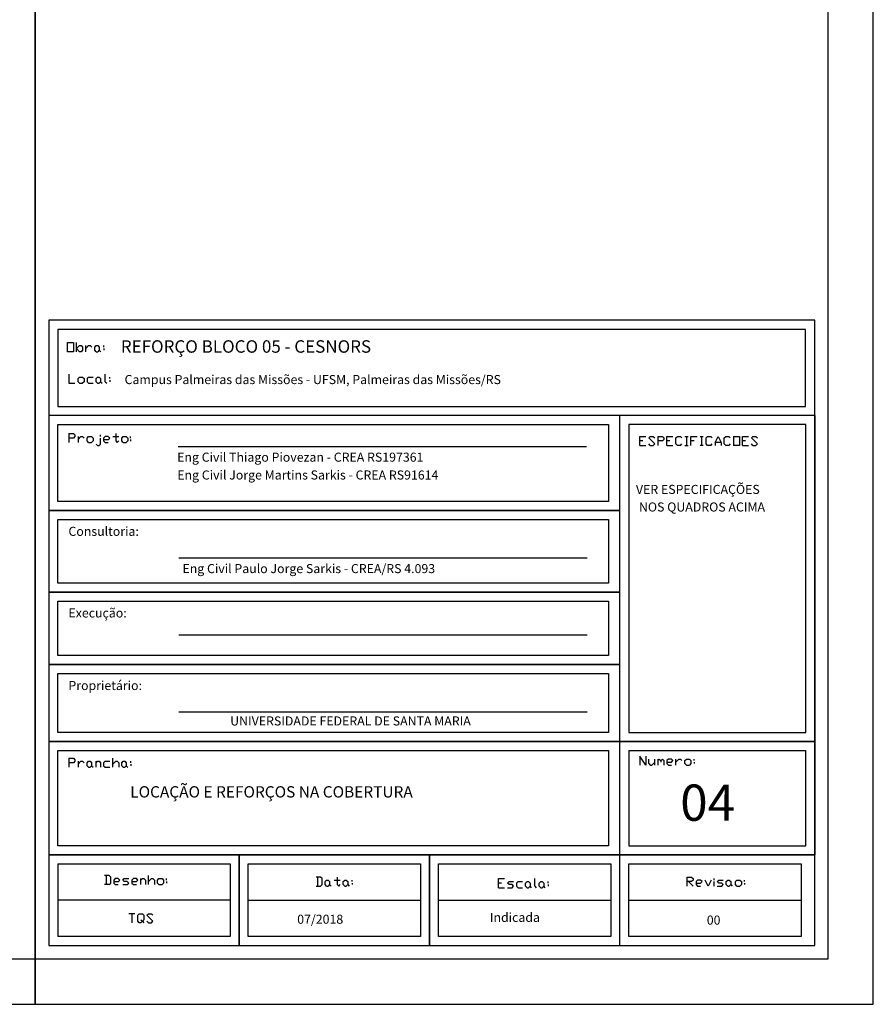
# Model space of a CAD drawing. Extents: x 0 to 90, y 0 to 59.
# Drawn here: x 71.2 to 90, y 0 to 21.7 of the extents above; entities that cross this region are included whole.
import ezdxf

# ---------------------------------------------------------------- set-up
doc = ezdxf.new("R2010")
doc.units = 0
doc.header["$MEASUREMENT"] = 0
for name, color, linetype in [('1', 1, 'CONTINUOUS'), ('10', 10, 'CONTINUOUS'), ('2', 2, 'CONTINUOUS'), ('4', 4, 'CONTINUOUS')]:
    doc.layers.add(name, color=color, linetype=linetype)
doc.styles.get("Standard").update_dxf_attribs({"font": 'ROMANS.SHX'})

msp = doc.modelspace()

# ---------------------------------------------------------------- linework, layer by layer
at = {"layer": '1', "linetype": 'Continuous'}
for p, q in [((71.5, 29.700001), (71.5, 1)), ((89, 1), (89, 29.700001)), ((71.5, 1), (89, 1)), ((71.5, 0), (71.5, 0)), ((71.5, 0), (71.5, 0))]:
    msp.add_line(p, q, dxfattribs=at)
at = {"layer": '10', "linetype": 'Continuous'}
for p, q in [((89, 1), (89, 58)), ((88.70752, 15.104446), (71.800034, 15.104446)), ((71.800034, 15.104446), (71.800034, 1.299446)), ((88.70752, 1.299446), (88.70752, 15.104446)), ((88.70752, 13.001945), (71.800034, 13.001945)), ((71.800034, 13.001945), (71.800034, 5.799446)), ((84.402512, 13.001945), (71.800034, 13.001945)), ((71.800034, 13.001945), (71.800034, 10.904445)), ((84.402512, 10.904445), (84.402512, 13.001945)), ((84.402512, 10.904445), (84.402512, 13.001945)), ((88.70752, 13.001945), (84.405014, 13.001945)), ((84.405014, 3.299446), (84.405014, 13.001945)), ((88.70752, 5.799446), (88.70752, 13.001945)), ((88.70752, 13.001945), (88.70752, 3.299446)), ((84.402512, 10.904445), (71.800034, 10.904445)), ((71.800034, 10.904445), (71.800034, 9.104449)), ((71.800034, 10.904445), (84.402512, 10.904445)), ((84.402512, 9.104449), (84.402512, 10.904445)), ((84.402512, 9.104449), (84.402512, 10.904445)), ((71.800034, 9.104449), (84.402512, 9.104449)), ((84.402512, 9.101947), (71.800034, 9.101947)), ((71.800034, 9.101947), (71.800034, 7.504446)), ((84.402512, 7.504446), (84.402512, 9.101947)), ((84.402512, 7.504446), (84.402512, 9.101947)), ((71.800034, 7.504446), (84.402512, 7.504446)), ((84.402512, 7.501944), (71.800034, 7.501944)), ((71.800034, 7.501944), (71.800034, 5.801949)), ((84.402512, 5.801949), (84.402512, 7.501944)), ((71.800034, 5.801949), (84.402512, 5.801949)), ((88.70752, 5.799446), (71.800034, 5.799446)), ((71.800034, 5.799446), (71.800034, 3.299446)), ((71.800034, 5.799446), (88.70752, 5.799446)), ((88.70752, 3.299446), (88.70752, 5.799446)), ((88.70752, 3.299446), (71.800034, 3.299446)), ((71.800034, 3.299446), (71.800034, 1.299446)), ((71.800034, 3.299446), (88.70752, 3.299446)), ((76.002518, 3.299446), (71.800034, 3.299446)), ((71.800034, 3.299446), (71.800034, 1.299446)), ((76.002518, 3.299446), (76.000031, 3.299446)), ((76.000031, 3.299446), (80.202515, 3.299446)), ((76.000031, 3.299446), (76.000031, 1.299446)), ((76.002518, 1.299446), (76.002518, 3.299446)), ((80.202515, 1.299446), (80.202515, 3.299446)), ((80.202515, 3.299446), (84.405014, 3.299446)), ((80.202515, 3.299446), (80.202515, 1.299446)), ((88.70752, 3.299446), (84.405014, 3.299446)), ((84.405014, 1.299446), (84.405014, 3.299446)), ((88.70752, 1.299446), (88.70752, 3.299446)), ((71.800034, 1.299446), (88.70752, 1.299446)), ((2.5, 1), (89, 1))]:
    msp.add_line(p, q, dxfattribs=at)
at = {"layer": '2', "linetype": 'Continuous'}
for p, q in [((90, 0), (90, 59)), ((71.500015, 1), (71.500015, 29.699997)), ((88.50502, 14.904449), (71.997528, 14.904449)), ((71.997528, 14.904449), (71.997528, 13.204445)), ((88.50502, 13.204445), (88.50502, 14.904449)), ((72.212524, 14.410698), (72.212524, 14.610695)), ((72.212524, 14.610695), (72.345016, 14.610695)), ((72.345016, 14.610695), (72.345016, 14.410698)), ((72.412521, 14.410698), (72.412521, 14.610695)), ((72.345016, 14.410698), (72.212524, 14.410698)), ((72.477509, 14.5457), (72.412521, 14.478195)), ((72.477509, 14.410698), (72.412521, 14.478195)), ((72.477509, 14.5457), (72.512527, 14.5457)), ((72.512527, 14.410698), (72.477509, 14.410698)), ((72.512527, 14.5457), (72.545013, 14.510696)), ((72.545013, 14.445702), (72.512527, 14.410698)), ((72.545013, 14.510696), (72.545013, 14.445702)), ((72.612518, 14.410698), (72.612518, 14.5457)), ((72.677521, 14.5457), (72.612518, 14.478195)), ((72.677521, 14.5457), (72.712524, 14.5457)), ((72.712524, 14.5457), (72.745026, 14.510696)), ((72.812531, 14.510696), (72.845016, 14.5457)), ((72.812531, 14.445702), (72.812531, 14.510696)), ((72.845016, 14.410698), (72.812531, 14.445702)), ((72.845016, 14.5457), (72.877518, 14.5457)), ((72.845016, 14.410698), (72.877518, 14.410698)), ((72.877518, 14.5457), (72.912521, 14.510696)), ((72.912521, 14.445702), (72.877518, 14.410698)), ((72.912521, 14.510696), (72.912521, 14.445702)), ((72.945023, 14.410698), (72.912521, 14.445702)), ((73.012527, 14.510696), (73.012527, 14.5457)), ((73.012527, 14.478195), (73.012527, 14.445702)), ((72.242523, 13.915695), (72.242523, 13.715698)), ((72.242523, 13.715698), (72.375031, 13.715698)), ((72.44252, 13.815697), (72.475021, 13.848198)), ((72.44252, 13.748199), (72.44252, 13.815697)), ((72.475021, 13.715698), (72.44252, 13.748199)), ((72.475021, 13.848198), (72.542511, 13.848198)), ((72.475021, 13.715698), (72.542511, 13.715698)), ((72.542511, 13.848198), (72.575027, 13.815697)), ((72.575027, 13.748199), (72.542511, 13.715698)), ((72.575027, 13.815697), (72.575027, 13.748199)), ((72.675018, 13.848198), (72.642517, 13.815697)), ((72.642517, 13.815697), (72.642517, 13.748199)), ((72.642517, 13.748199), (72.675018, 13.715698)), ((72.675018, 13.848198), (72.775024, 13.848198)), ((72.675018, 13.715698), (72.775024, 13.715698)), ((72.842514, 13.815697), (72.875031, 13.848198)), ((72.842514, 13.748199), (72.842514, 13.815697)), ((72.875031, 13.715698), (72.842514, 13.748199)), ((72.875031, 13.848198), (72.907516, 13.848198)), ((72.875031, 13.715698), (72.907516, 13.715698)), ((72.907516, 13.848198), (72.94252, 13.815697)), ((72.94252, 13.748199), (72.907516, 13.715698)), ((72.94252, 13.815697), (72.94252, 13.748199)), ((72.94252, 13.748199), (72.975021, 13.715698)), ((73.042511, 13.748199), (73.042511, 13.915695)), ((73.042511, 13.748199), (73.075027, 13.715698)), ((73.142517, 13.815697), (73.142517, 13.848198)), ((73.142517, 13.783195), (73.142517, 13.748199)), ((71.997528, 13.204445), (88.50502, 13.204445)), ((71.997528, 11.101947), (71.997528, 12.804451)), ((71.997528, 12.804451), (84.157516, 12.804451)), ((84.157516, 12.804451), (84.157516, 11.101947)), ((88.507523, 12.801949), (84.605011, 12.801949)), ((84.605011, 12.801949), (84.605011, 5.999451)), ((88.507523, 5.999451), (88.507523, 12.801949)), ((72.242523, 12.604446), (72.242523, 12.404449)), ((72.242523, 12.604446), (72.342514, 12.604446)), ((72.342514, 12.504448), (72.242523, 12.504448)), ((72.342514, 12.604446), (72.375031, 12.571945)), ((72.375031, 12.539444), (72.342514, 12.504448)), ((72.375031, 12.571945), (72.375031, 12.539444)), ((72.44252, 12.539444), (72.44252, 12.404449)), ((72.44252, 12.471947), (72.507523, 12.539444)), ((72.507523, 12.539444), (72.542511, 12.539444)), ((72.542511, 12.539444), (72.575027, 12.504448)), ((72.642517, 12.504448), (72.675018, 12.539444)), ((72.642517, 12.439445), (72.642517, 12.504448)), ((72.675018, 12.404449), (72.642517, 12.439445)), ((72.675018, 12.539444), (72.742523, 12.539444)), ((72.675018, 12.404449), (72.742523, 12.404449)), ((72.742523, 12.539444), (72.775024, 12.504448)), ((72.775024, 12.439445), (72.742523, 12.404449)), ((72.775024, 12.504448), (72.775024, 12.439445)), ((72.94252, 12.539444), (72.94252, 12.571945)), ((72.94252, 12.371948), (72.94252, 12.504448)), ((73.042511, 12.539444), (73.007523, 12.504448)), ((73.007523, 12.504448), (73.007523, 12.439445)), ((73.007523, 12.471947), (73.107513, 12.471947)), ((73.007523, 12.439445), (73.042511, 12.404449)), ((73.107513, 12.539444), (73.042511, 12.539444)), ((73.042511, 12.404449), (73.107513, 12.404449)), ((73.142517, 12.504448), (73.107513, 12.539444)), ((73.107513, 12.471947), (73.142517, 12.504448)), ((73.20752, 12.539444), (73.342514, 12.539444)), ((73.275024, 12.604446), (73.275024, 12.439445)), ((73.275024, 12.439445), (73.307526, 12.404449)), ((73.307526, 12.404449), (73.342514, 12.439445)), ((73.407516, 12.504448), (73.44252, 12.539444)), ((73.407516, 12.439445), (73.407516, 12.504448)), ((73.44252, 12.404449), (73.407516, 12.439445)), ((73.44252, 12.539444), (73.507523, 12.539444)), ((73.44252, 12.404449), (73.507523, 12.404449)), ((73.507523, 12.539444), (73.542511, 12.504448)), ((73.542511, 12.439445), (73.507523, 12.404449)), ((73.542511, 12.504448), (73.542511, 12.439445)), ((73.600037, 12.505316), (73.600037, 12.537817)), ((73.600037, 12.470312), (73.600037, 12.437819)), ((84.842514, 12.339447), (84.842514, 12.539444)), ((84.842514, 12.539444), (84.975021, 12.539444)), ((84.842514, 12.339447), (84.842514, 12.539444)), ((84.842514, 12.539444), (84.975021, 12.539444)), ((84.910019, 12.439445), (84.842514, 12.439445)), ((84.910019, 12.439445), (84.842514, 12.439445)), ((85.042511, 12.50695), (85.075027, 12.539444)), ((85.042511, 12.50695), (85.075027, 12.539444)), ((85.175018, 12.374451), (85.042511, 12.50695)), ((85.175018, 12.374451), (85.042511, 12.50695)), ((85.075027, 12.539444), (85.142517, 12.539444)), ((85.075027, 12.539444), (85.142517, 12.539444)), ((85.142517, 12.539444), (85.175018, 12.50695)), ((85.142517, 12.539444), (85.175018, 12.50695)), ((85.242523, 12.539444), (85.242523, 12.339447)), ((85.242523, 12.539444), (85.342514, 12.539444)), ((85.242523, 12.539444), (85.242523, 12.339447)), ((85.242523, 12.539444), (85.342514, 12.539444)), ((85.342514, 12.439445), (85.242523, 12.439445)), ((85.342514, 12.439445), (85.242523, 12.439445)), ((85.342514, 12.539444), (85.375031, 12.50695)), ((85.342514, 12.539444), (85.375031, 12.50695)), ((85.375031, 12.474449), (85.342514, 12.439445)), ((85.375031, 12.474449), (85.342514, 12.439445)), ((85.375031, 12.50695), (85.375031, 12.474449)), ((85.375031, 12.50695), (85.375031, 12.474449)), ((85.44252, 12.339447), (85.44252, 12.539444)), ((85.44252, 12.539444), (85.575027, 12.539444)), ((85.44252, 12.339447), (85.44252, 12.539444)), ((85.44252, 12.539444), (85.575027, 12.539444)), ((85.510025, 12.439445), (85.44252, 12.439445)), ((85.510025, 12.439445), (85.44252, 12.439445)), ((85.642517, 12.50695), (85.675018, 12.539444)), ((85.642517, 12.50695), (85.675018, 12.539444)), ((85.642517, 12.374451), (85.642517, 12.50695)), ((85.642517, 12.374451), (85.642517, 12.50695)), ((85.675018, 12.539444), (85.742523, 12.539444)), ((85.675018, 12.539444), (85.742523, 12.539444)), ((85.742523, 12.539444), (85.775024, 12.50695)), ((85.742523, 12.539444), (85.775024, 12.50695)), ((85.842514, 12.539444), (85.910019, 12.539444)), ((85.842514, 12.539444), (85.910019, 12.539444)), ((85.875031, 12.539444), (85.875031, 12.339447)), ((85.875031, 12.539444), (85.875031, 12.339447)), ((85.975021, 12.339447), (85.975021, 12.539444)), ((85.975021, 12.539444), (86.110016, 12.539444)), ((85.975021, 12.339447), (85.975021, 12.539444)), ((85.975021, 12.539444), (86.110016, 12.539444)), ((86.042511, 12.439445), (85.975021, 12.439445)), ((86.042511, 12.439445), (85.975021, 12.439445)), ((86.175018, 12.539444), (86.242523, 12.539444)), ((86.175018, 12.539444), (86.242523, 12.539444)), ((86.210022, 12.539444), (86.210022, 12.339447)), ((86.210022, 12.539444), (86.210022, 12.339447)), ((86.310028, 12.50695), (86.342514, 12.539444)), ((86.310028, 12.50695), (86.342514, 12.539444)), ((86.310028, 12.374451), (86.310028, 12.50695)), ((86.310028, 12.374451), (86.310028, 12.50695)), ((86.342514, 12.539444), (86.410019, 12.539444)), ((86.342514, 12.539444), (86.410019, 12.539444)), ((86.410019, 12.539444), (86.44252, 12.50695)), ((86.410019, 12.539444), (86.44252, 12.50695)), ((86.510025, 12.406944), (86.575027, 12.539444)), ((86.510025, 12.406944), (86.575027, 12.539444)), ((86.510025, 12.406944), (86.510025, 12.339447)), ((86.642517, 12.406944), (86.510025, 12.406944)), ((86.510025, 12.406944), (86.510025, 12.339447)), ((86.642517, 12.406944), (86.510025, 12.406944)), ((86.575027, 12.539444), (86.642517, 12.406944)), ((86.575027, 12.539444), (86.642517, 12.406944)), ((86.642517, 12.406944), (86.642517, 12.339447)), ((86.642517, 12.406944), (86.642517, 12.339447)), ((86.710022, 12.50695), (86.742523, 12.539444)), ((86.710022, 12.50695), (86.742523, 12.539444)), ((86.710022, 12.374451), (86.710022, 12.50695)), ((86.710022, 12.374451), (86.710022, 12.50695)), ((86.742523, 12.539444), (86.810028, 12.539444)), ((86.742523, 12.539444), (86.810028, 12.539444)), ((86.810028, 12.539444), (86.842514, 12.50695)), ((86.810028, 12.539444), (86.842514, 12.50695)), ((86.910019, 12.539444), (86.910019, 12.339447)), ((86.910019, 12.539444), (87.042511, 12.539444)), ((86.910019, 12.539444), (86.910019, 12.339447)), ((86.910019, 12.539444), (87.042511, 12.539444)), ((87.042511, 12.539444), (87.042511, 12.339447)), ((87.042511, 12.539444), (87.042511, 12.339447)), ((87.110016, 12.339447), (87.110016, 12.539444)), ((87.110016, 12.539444), (87.242523, 12.539444)), ((87.110016, 12.339447), (87.110016, 12.539444)), ((87.110016, 12.539444), (87.242523, 12.539444)), ((87.175018, 12.439445), (87.110016, 12.439445)), ((87.175018, 12.439445), (87.110016, 12.439445)), ((87.310028, 12.50695), (87.342514, 12.539444)), ((87.310028, 12.50695), (87.342514, 12.539444)), ((87.44252, 12.374451), (87.310028, 12.50695)), ((87.44252, 12.374451), (87.310028, 12.50695)), ((87.342514, 12.539444), (87.410019, 12.539444)), ((87.342514, 12.539444), (87.410019, 12.539444)), ((87.410019, 12.539444), (87.44252, 12.50695)), ((87.410019, 12.539444), (87.44252, 12.50695)), ((72.842514, 12.371948), (72.875031, 12.339447)), ((72.875031, 12.339447), (72.907516, 12.339447)), ((72.907516, 12.339447), (72.94252, 12.371948)), ((74.652051, 12.314585), (83.667066, 12.314585)), ((84.842514, 12.339447), (84.975021, 12.339447)), ((84.842514, 12.339447), (84.975021, 12.339447)), ((85.075027, 12.339447), (85.042511, 12.374451)), ((85.075027, 12.339447), (85.042511, 12.374451)), ((85.075027, 12.339447), (85.142517, 12.339447)), ((85.075027, 12.339447), (85.142517, 12.339447)), ((85.142517, 12.339447), (85.175018, 12.374451)), ((85.142517, 12.339447), (85.175018, 12.374451)), ((85.44252, 12.339447), (85.575027, 12.339447)), ((85.44252, 12.339447), (85.575027, 12.339447)), ((85.675018, 12.339447), (85.642517, 12.374451)), ((85.675018, 12.339447), (85.642517, 12.374451)), ((85.742523, 12.339447), (85.675018, 12.339447)), ((85.742523, 12.339447), (85.675018, 12.339447)), ((85.742523, 12.339447), (85.775024, 12.374451)), ((85.742523, 12.339447), (85.775024, 12.374451)), ((85.842514, 12.339447), (85.910019, 12.339447)), ((85.842514, 12.339447), (85.910019, 12.339447)), ((86.242523, 12.339447), (86.175018, 12.339447)), ((86.242523, 12.339447), (86.175018, 12.339447)), ((86.342514, 12.339447), (86.310028, 12.374451)), ((86.342514, 12.339447), (86.310028, 12.374451)), ((86.410019, 12.339447), (86.342514, 12.339447)), ((86.410019, 12.339447), (86.342514, 12.339447)), ((86.410019, 12.339447), (86.44252, 12.374451)), ((86.410019, 12.339447), (86.44252, 12.374451)), ((86.742523, 12.339447), (86.710022, 12.374451)), ((86.742523, 12.339447), (86.710022, 12.374451)), ((86.810028, 12.339447), (86.742523, 12.339447)), ((86.810028, 12.339447), (86.742523, 12.339447)), ((86.842514, 12.374451), (86.810028, 12.339447)), ((86.842514, 12.374451), (86.810028, 12.339447)), ((87.042511, 12.339447), (86.910019, 12.339447)), ((87.042511, 12.339447), (86.910019, 12.339447)), ((87.110016, 12.339447), (87.242523, 12.339447)), ((87.110016, 12.339447), (87.242523, 12.339447)), ((87.342514, 12.339447), (87.310028, 12.374451)), ((87.342514, 12.339447), (87.310028, 12.374451)), ((87.342514, 12.339447), (87.410019, 12.339447)), ((87.342514, 12.339447), (87.410019, 12.339447)), ((87.410019, 12.339447), (87.44252, 12.374451)), ((87.410019, 12.339447), (87.44252, 12.374451)), ((84.157516, 11.101947), (71.997528, 11.101947)), ((71.995026, 9.301944), (71.995026, 10.70695)), ((71.995026, 10.70695), (84.155014, 10.70695)), ((84.155014, 10.70695), (84.155014, 9.301944)), ((74.667511, 9.860062), (83.682526, 9.860062)), ((84.155014, 9.301944), (71.995026, 9.301944)), ((71.995026, 7.701949), (71.995026, 8.904445)), ((71.995026, 8.904445), (84.155014, 8.904445)), ((84.155014, 8.904445), (84.155014, 7.701949)), ((83.682526, 8.151945), (74.667511, 8.151945)), ((84.155014, 7.701949), (71.995026, 7.701949)), ((71.995026, 5.999451), (71.995026, 7.301947)), ((71.995026, 7.301947), (84.155014, 7.301947)), ((84.155014, 7.301947), (84.155014, 5.999451)), ((83.682526, 6.449448), (74.667511, 6.449448)), ((84.155014, 5.999451), (71.995026, 5.999451)), ((84.605011, 5.999451), (88.507523, 5.999451)), ((71.99501, 3.5), (71.99501, 5.605003)), ((71.99501, 5.605003), (84.154999, 5.605003)), ((84.154999, 5.605003), (84.154999, 3.5)), ((84.605011, 5.602501), (88.507507, 5.602501)), ((84.605011, 5.602501), (84.605011, 3.5)), ((84.842499, 5.482506), (84.842499, 5.282501)), ((84.975006, 5.282501), (84.842499, 5.482506)), ((84.975006, 5.482506), (84.975006, 5.282501)), ((88.507507, 3.5), (88.507507, 5.602501)), ((72.242508, 5.435005), (72.242508, 5.235001)), ((72.242508, 5.435005), (72.342499, 5.435005)), ((72.342499, 5.335007), (72.242508, 5.335007)), ((72.342499, 5.435005), (72.375, 5.400002)), ((72.375, 5.3675), (72.342499, 5.335007)), ((72.375, 5.400002), (72.375, 5.3675)), ((72.442505, 5.3675), (72.442505, 5.235001)), ((72.442505, 5.300003), (72.507507, 5.3675)), ((72.507507, 5.3675), (72.542511, 5.3675)), ((72.542511, 5.3675), (72.574997, 5.335007)), ((72.642502, 5.335007), (72.675003, 5.3675)), ((72.642502, 5.267502), (72.642502, 5.335007)), ((72.675003, 5.235001), (72.642502, 5.267502)), ((72.675003, 5.3675), (72.707504, 5.3675)), ((72.675003, 5.235001), (72.707504, 5.235001)), ((72.707504, 5.3675), (72.742508, 5.335007)), ((72.742508, 5.267502), (72.707504, 5.235001)), ((72.742508, 5.335007), (72.742508, 5.267502)), ((72.742508, 5.267502), (72.774994, 5.235001)), ((72.842499, 5.235001), (72.842499, 5.3675)), ((72.842499, 5.335007), (72.875, 5.3675)), ((72.875, 5.3675), (72.907501, 5.3675)), ((72.907501, 5.3675), (72.942505, 5.335007)), ((72.942505, 5.335007), (72.942505, 5.235001)), ((73.042511, 5.3675), (73.007507, 5.335007)), ((73.007507, 5.335007), (73.007507, 5.267502)), ((73.007507, 5.267502), (73.042511, 5.235001)), ((73.042511, 5.3675), (73.142502, 5.3675)), ((73.042511, 5.235001), (73.142502, 5.235001)), ((73.207504, 5.235001), (73.207504, 5.435005)), ((73.207504, 5.300003), (73.274994, 5.3675)), ((73.274994, 5.3675), (73.30751, 5.3675)), ((73.30751, 5.3675), (73.342499, 5.335007)), ((73.342499, 5.335007), (73.342499, 5.235001)), ((73.407501, 5.335007), (73.442505, 5.3675)), ((73.407501, 5.267502), (73.407501, 5.335007)), ((73.442505, 5.235001), (73.407501, 5.267502)), ((73.442505, 5.3675), (73.475006, 5.3675)), ((73.442505, 5.235001), (73.475006, 5.235001)), ((73.475006, 5.3675), (73.507507, 5.335007)), ((73.507507, 5.267502), (73.475006, 5.235001)), ((73.507507, 5.335007), (73.507507, 5.267502)), ((73.507507, 5.267502), (73.542511, 5.235001)), ((73.607513, 5.335007), (73.607513, 5.3675)), ((73.607513, 5.300003), (73.607513, 5.267502)), ((85.042511, 5.315002), (85.042511, 5.415001)), ((85.042511, 5.315002), (85.074997, 5.282501)), ((85.074997, 5.282501), (85.110016, 5.282501)), ((85.110016, 5.282501), (85.175003, 5.347504)), ((85.175003, 5.282501), (85.175003, 5.415001)), ((85.242508, 5.415001), (85.242508, 5.282501)), ((85.242508, 5.3825), (85.274994, 5.415001)), ((85.274994, 5.415001), (85.310013, 5.3825)), ((85.310013, 5.3825), (85.342499, 5.415001)), ((85.310013, 5.3825), (85.310013, 5.347504)), ((85.342499, 5.415001), (85.375, 5.3825)), ((85.375, 5.3825), (85.375, 5.282501)), ((85.475006, 5.415001), (85.442505, 5.3825)), ((85.442505, 5.3825), (85.442505, 5.315002)), ((85.442505, 5.347504), (85.542511, 5.347504)), ((85.442505, 5.315002), (85.475006, 5.282501)), ((85.542511, 5.415001), (85.475006, 5.415001)), ((85.475006, 5.282501), (85.542511, 5.282501)), ((85.575012, 5.3825), (85.542511, 5.415001)), ((85.542511, 5.347504), (85.575012, 5.3825)), ((85.642502, 5.282501), (85.642502, 5.415001)), ((85.642502, 5.347504), (85.710007, 5.415001)), ((85.710007, 5.415001), (85.742508, 5.415001)), ((85.742508, 5.415001), (85.775009, 5.3825)), ((85.842499, 5.3825), (85.875015, 5.415001)), ((85.842499, 5.315002), (85.842499, 5.3825)), ((85.875015, 5.282501), (85.842499, 5.315002)), ((85.875015, 5.415001), (85.942505, 5.415001)), ((85.875015, 5.282501), (85.942505, 5.282501)), ((85.942505, 5.415001), (85.975006, 5.3825)), ((85.975006, 5.315002), (85.942505, 5.282501)), ((85.975006, 5.3825), (85.975006, 5.315002)), ((86.042511, 5.3825), (86.042511, 5.415001)), ((86.042511, 5.347504), (86.042511, 5.315002)), ((84.154999, 3.5), (71.99501, 3.5)), ((84.605011, 3.5), (88.507507, 3.5)), ((71.997528, 3.101944), (71.997528, 1.499451)), ((71.997528, 3.101944), (75.802521, 3.101944)), ((75.802521, 3.101944), (75.802521, 1.499451)), ((76.197525, 1.499451), (76.197525, 3.101944)), ((76.197525, 3.101944), (80.002518, 3.101944)), ((80.002518, 3.101944), (80.002518, 1.499451)), ((80.402512, 3.101944), (84.205017, 3.101944)), ((80.402512, 1.499451), (80.402512, 3.101944)), ((84.205017, 3.101944), (84.205017, 1.499451)), ((84.602509, 3.101944), (88.405014, 3.101944)), ((84.602509, 1.499451), (84.602509, 3.101944)), ((88.405014, 3.101944), (88.405014, 1.499451)), ((73.13002, 2.844452), (73.030014, 2.844452)), ((73.065018, 2.844452), (73.065018, 2.644447)), ((73.165009, 2.809448), (73.13002, 2.844452)), ((73.997528, 2.644447), (73.997528, 2.844452)), ((73.13002, 2.644447), (73.030014, 2.644447)), ((73.13002, 2.644447), (73.165009, 2.676949)), ((73.165009, 2.676949), (73.165009, 2.809448)), ((73.265015, 2.776947), (73.230011, 2.744446)), ((73.230011, 2.744446), (73.230011, 2.676949)), ((73.230011, 2.70945), (73.330017, 2.70945)), ((73.230011, 2.676949), (73.265015, 2.644447)), ((73.330017, 2.776947), (73.265015, 2.776947)), ((73.265015, 2.644447), (73.330017, 2.644447)), ((73.365021, 2.744446), (73.330017, 2.776947)), ((73.330017, 2.70945), (73.365021, 2.744446)), ((73.430023, 2.744446), (73.465012, 2.776947)), ((73.465012, 2.70945), (73.430023, 2.744446)), ((73.430023, 2.644447), (73.530014, 2.644447)), ((73.465012, 2.776947), (73.565018, 2.776947)), ((73.530014, 2.70945), (73.465012, 2.70945)), ((73.565018, 2.676949), (73.530014, 2.70945)), ((73.530014, 2.644447), (73.565018, 2.676949)), ((73.665009, 2.776947), (73.63002, 2.744446)), ((73.63002, 2.744446), (73.63002, 2.676949)), ((73.63002, 2.70945), (73.730011, 2.70945)), ((73.63002, 2.676949), (73.665009, 2.644447)), ((73.730011, 2.776947), (73.665009, 2.776947)), ((73.665009, 2.644447), (73.730011, 2.644447)), ((73.765015, 2.744446), (73.730011, 2.776947)), ((73.730011, 2.70945), (73.765015, 2.744446)), ((73.830017, 2.644447), (73.830017, 2.776947)), ((73.830017, 2.744446), (73.865021, 2.776947)), ((73.865021, 2.776947), (73.897522, 2.776947)), ((73.897522, 2.776947), (73.930023, 2.744446)), ((73.930023, 2.744446), (73.930023, 2.644447)), ((73.997528, 2.70945), (74.065018, 2.776947)), ((74.065018, 2.776947), (74.097519, 2.776947)), ((74.097519, 2.776947), (74.13002, 2.744446)), ((74.13002, 2.744446), (74.13002, 2.644447)), ((74.197525, 2.744446), (74.230011, 2.776947)), ((74.197525, 2.676949), (74.197525, 2.744446)), ((74.230011, 2.644447), (74.197525, 2.676949)), ((74.230011, 2.776947), (74.297516, 2.776947)), ((74.230011, 2.644447), (74.297516, 2.644447)), ((74.297516, 2.776947), (74.330017, 2.744446)), ((74.330017, 2.676949), (74.297516, 2.644447)), ((74.330017, 2.744446), (74.330017, 2.676949)), ((74.397522, 2.744446), (74.397522, 2.776947)), ((74.397522, 2.70945), (74.397522, 2.676949)), ((77.797516, 2.809448), (77.697525, 2.809448)), ((77.697525, 2.609451), (77.797516, 2.609451)), ((77.730011, 2.809448), (77.730011, 2.609451)), ((77.830017, 2.776947), (77.797516, 2.809448)), ((77.797516, 2.609451), (77.830017, 2.641945)), ((77.830017, 2.641945), (77.830017, 2.776947)), ((77.897522, 2.70945), (77.930023, 2.741943)), ((77.897522, 2.641945), (77.897522, 2.70945)), ((77.930023, 2.609451), (77.897522, 2.641945)), ((77.930023, 2.741943), (77.965012, 2.741943)), ((77.930023, 2.609451), (77.965012, 2.609451)), ((77.965012, 2.741943), (77.997528, 2.70945)), ((77.997528, 2.641945), (77.965012, 2.609451)), ((77.997528, 2.70945), (77.997528, 2.641945)), ((77.997528, 2.641945), (78.030014, 2.609451)), ((78.097519, 2.741943), (78.230011, 2.741943)), ((78.165009, 2.809448), (78.165009, 2.641945)), ((78.165009, 2.641945), (78.197525, 2.609451)), ((78.197525, 2.609451), (78.230011, 2.641945)), ((78.297516, 2.70945), (78.330017, 2.741943)), ((78.297516, 2.641945), (78.297516, 2.70945)), ((78.330017, 2.609451), (78.297516, 2.641945)), ((78.330017, 2.741943), (78.365021, 2.741943)), ((78.330017, 2.609451), (78.365021, 2.609451)), ((78.365021, 2.741943), (78.397522, 2.70945)), ((78.397522, 2.641945), (78.365021, 2.609451)), ((78.397522, 2.70945), (78.397522, 2.641945)), ((78.397522, 2.641945), (78.430023, 2.609451)), ((78.497528, 2.70945), (78.497528, 2.741943)), ((78.497528, 2.676949), (78.497528, 2.641945)), ((81.725021, 2.574448), (81.725021, 2.774445)), ((81.725021, 2.774445), (81.857513, 2.774445)), ((81.790009, 2.674446), (81.725021, 2.674446)), ((81.925018, 2.674446), (81.95752, 2.70945)), ((81.95752, 2.641945), (81.925018, 2.674446)), ((81.95752, 2.70945), (82.057526, 2.70945)), ((82.025024, 2.641945), (81.95752, 2.641945)), ((82.057526, 2.609451), (82.025024, 2.641945)), ((82.025024, 2.574448), (82.057526, 2.609451)), ((82.157516, 2.70945), (82.125031, 2.674446)), ((82.125031, 2.674446), (82.125031, 2.609451)), ((82.125031, 2.609451), (82.157516, 2.574448)), ((82.157516, 2.70945), (82.257523, 2.70945)), ((82.325027, 2.674446), (82.357513, 2.70945)), ((82.325027, 2.609451), (82.325027, 2.674446)), ((82.357513, 2.574448), (82.325027, 2.609451)), ((82.357513, 2.70945), (82.390015, 2.70945)), ((82.390015, 2.70945), (82.425018, 2.674446)), ((82.425018, 2.609451), (82.390015, 2.574448)), ((82.425018, 2.674446), (82.425018, 2.609451)), ((82.45752, 2.574448), (82.425018, 2.609451)), ((82.525024, 2.609451), (82.525024, 2.774445)), ((82.525024, 2.609451), (82.557526, 2.574448)), ((82.625031, 2.674446), (82.657516, 2.70945)), ((82.625031, 2.609451), (82.625031, 2.674446)), ((82.657516, 2.574448), (82.625031, 2.609451)), ((82.657516, 2.70945), (82.690018, 2.70945)), ((82.690018, 2.70945), (82.725021, 2.674446)), ((82.725021, 2.609451), (82.690018, 2.574448)), ((82.725021, 2.674446), (82.725021, 2.609451)), ((82.757523, 2.574448), (82.725021, 2.609451)), ((82.825027, 2.674446), (82.825027, 2.70945)), ((82.825027, 2.641945), (82.825027, 2.609451)), ((85.887527, 2.609451), (85.887527, 2.809448)), ((85.887527, 2.809448), (85.987518, 2.809448)), ((85.987518, 2.70945), (85.887527, 2.70945)), ((85.920013, 2.70945), (86.02002, 2.609451)), ((85.987518, 2.809448), (86.02002, 2.776947)), ((86.02002, 2.741943), (85.987518, 2.70945)), ((86.02002, 2.776947), (86.02002, 2.741943)), ((86.120026, 2.741943), (86.087524, 2.70945)), ((86.087524, 2.70945), (86.087524, 2.641945)), ((86.087524, 2.676949), (86.187531, 2.676949)), ((86.087524, 2.641945), (86.120026, 2.609451)), ((86.187531, 2.741943), (86.120026, 2.741943)), ((86.120026, 2.609451), (86.187531, 2.609451)), ((86.220016, 2.70945), (86.187531, 2.741943)), ((86.187531, 2.676949), (86.220016, 2.70945)), ((86.355011, 2.609451), (86.287521, 2.741943)), ((86.420013, 2.741943), (86.355011, 2.609451)), ((86.487518, 2.741943), (86.487518, 2.776947)), ((86.487518, 2.609451), (86.487518, 2.70945)), ((86.555023, 2.70945), (86.587524, 2.741943)), ((86.587524, 2.676949), (86.555023, 2.70945)), ((86.555023, 2.609451), (86.655014, 2.609451)), ((86.587524, 2.741943), (86.687531, 2.741943)), ((86.655014, 2.676949), (86.587524, 2.676949)), ((86.687531, 2.641945), (86.655014, 2.676949)), ((86.655014, 2.609451), (86.687531, 2.641945)), ((86.75502, 2.70945), (86.787521, 2.741943)), ((86.75502, 2.641945), (86.75502, 2.70945)), ((86.787521, 2.609451), (86.75502, 2.641945)), ((86.787521, 2.741943), (86.820023, 2.741943)), ((86.787521, 2.609451), (86.820023, 2.609451)), ((86.820023, 2.741943), (86.855011, 2.70945)), ((86.855011, 2.641945), (86.820023, 2.609451)), ((86.855011, 2.70945), (86.855011, 2.641945)), ((86.855011, 2.641945), (86.887527, 2.609451)), ((86.955017, 2.70945), (86.987518, 2.741943)), ((86.955017, 2.641945), (86.955017, 2.70945)), ((86.987518, 2.609451), (86.955017, 2.641945)), ((86.987518, 2.741943), (87.055023, 2.741943)), ((86.987518, 2.609451), (87.055023, 2.609451)), ((87.055023, 2.741943), (87.087524, 2.70945)), ((87.087524, 2.641945), (87.055023, 2.609451)), ((87.087524, 2.70945), (87.087524, 2.641945)), ((87.155014, 2.70945), (87.155014, 2.741943)), ((87.155014, 2.676949), (87.155014, 2.641945)), ((81.725021, 2.574448), (81.857513, 2.574448)), ((81.925018, 2.574448), (82.025024, 2.574448)), ((82.157516, 2.574448), (82.257523, 2.574448)), ((82.357513, 2.574448), (82.390015, 2.574448)), ((82.657516, 2.574448), (82.690018, 2.574448)), ((75.802521, 2.299446), (71.997528, 2.299446)), ((76.197525, 2.299446), (80.002518, 2.299446)), ((80.402512, 2.299446), (84.205017, 2.299446)), ((84.602509, 2.299446), (88.405014, 2.299446)), ((73.695023, 1.999451), (73.562531, 1.999451)), ((73.63002, 1.999451), (73.63002, 1.799446)), ((73.762527, 1.966949), (73.795013, 1.999451)), ((73.762527, 1.83445), (73.762527, 1.966949)), ((73.795013, 1.999451), (73.862518, 1.999451)), ((73.862518, 1.999451), (73.89502, 1.966949)), ((73.89502, 1.966949), (73.89502, 1.866943)), ((73.962524, 1.966949), (73.995026, 1.999451)), ((74.095016, 1.83445), (73.962524, 1.966949)), ((73.995026, 1.999451), (74.062531, 1.999451)), ((74.062531, 1.999451), (74.095016, 1.966949)), ((73.795013, 1.799446), (73.762527, 1.83445)), ((73.830017, 1.799446), (73.795013, 1.799446)), ((73.830017, 1.866943), (73.862518, 1.83445)), ((73.862518, 1.83445), (73.830017, 1.799446)), ((73.89502, 1.866943), (73.862518, 1.83445)), ((73.862518, 1.83445), (73.89502, 1.799446)), ((73.995026, 1.799446), (73.962524, 1.83445)), ((73.995026, 1.799446), (74.062531, 1.799446)), ((74.062531, 1.799446), (74.095016, 1.83445)), ((75.802521, 1.499451), (71.997528, 1.499451)), ((80.002518, 1.499451), (76.197525, 1.499451)), ((84.205017, 1.499451), (80.402512, 1.499451)), ((88.405014, 1.499451), (84.602509, 1.499451)), ((71.5, 0), (71.5, 1.0025)), ((71.5, 0), (71.5, 1.0025)), ((71.5, 1), (71.5, 0)), ((71.5, 1), (71.5, 0)), ((71.500015, 1), (71.500015, 0)), ((71.500015, 1), (71.500015, -0.000549)), ((71.500015, 1), (71.500015, 0)), ((71.500015, 1), (71.500015, -0.000549)), ((0, 0), (90, 0))]:
    msp.add_line(p, q, dxfattribs=at)

# ---------------------------------------------------------------- texts
at = {"layer": '10', "linetype": 'Continuous'}
msp.add_text('04', height=0.8, dxfattribs=at).set_placement((85.737636, 4.052806))
at = {"layer": '2', "linetype": 'Continuous'}
for s, height, p in [('Campus Palmeiras das Missões - UFSM, Palmeiras das Missões/RS', 0.2, (73.470124, 13.695974)), ('Eng Civil Thiago Piovezan - CREA RS197361', 0.2, (74.630901, 11.982047)), ('Eng Civil Jorge Martins Sarkis - CREA RS91614', 0.2, (74.633611, 11.588569)), ('VER ESPECIFICAÇÕES', 0.2, (84.760189, 11.269973)), ('NOS QUADROS ACIMA', 0.2, (84.826386, 10.881822)), ('Consultoria:', 0.2, (72.231033, 10.344489)), ('Eng Civil Paulo Jorge Sarkis - CREA/RS 4.093', 0.2, (74.748366, 9.52152)), ('Execução:', 0.2, (72.231033, 8.541984)), ('Proprietário:', 0.2, (72.231033, 6.939486)), ('UNIVERSIDADE FEDERAL DE SANTA MARIA', 0.2, (75.802533, 6.157023)), ('LOCAÇÃO E REFORÇOS NA COBERTURA', 0.25, (73.595098, 4.566124)), ('07/2018', 0.2, (77.281659, 1.778104)), ('Indicada', 0.2, (81.534886, 1.818831)), ('00', 0.2, (86.323519, 1.759193))]:
    msp.add_text(s, height=height, dxfattribs=at).set_placement(p)
at = {"layer": '4', "linetype": 'Continuous'}
msp.add_text('REFORÇO BLOCO 05 - CESNORS', height=0.275, dxfattribs=at).set_placement((73.387833, 14.388718))

doc.saveas('drawing.dxf')
